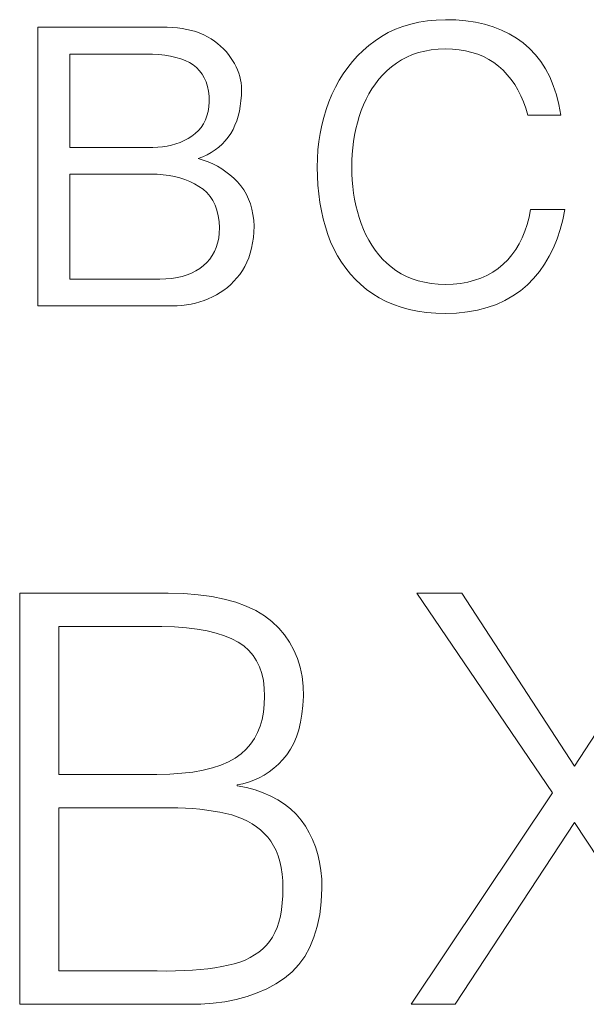
# Model space of a CAD drawing. Units: millimetres. Extents: x 2171 to 2818, y 920 to 1426.
# Drawn here: x 2355 to 2357, y 1202 to 1206 of the extents above; entities that cross this region are included whole.
import ezdxf

# ---------------------------------------------------------------- set-up
doc = ezdxf.new("R2010")
doc.units = ezdxf.units.MM
doc.layers.add('layer 1', color=7, linetype='Continuous')
doc.layers.add('text', color=7, linetype='Continuous', lineweight=25)

# ---------------------------------------------------------------- blocks, each defined once
blk = doc.blocks.new('A$C6BE205AB')
at = {"layer": 'layer 1', "lineweight": 9}
for points in [[(0.6, 70.1576), (0.6, 70.1576), (0.1042, 70.9093), (0.1042, 70.9093)], [(1.0939, 70.9093), (1.0939, 70.9093), (0.6, 70.1576), (0.6, 70.1576)], [(0.6905, 70.0357), (0.6905, 70.0357), (1.2749, 70.9093), (1.2749, 70.9093)], [(1.2749, 70.9093), (1.2749, 70.9093), (1.0939, 70.9093), (1.0939, 70.9093)], [(2.0939, 70.9049), (2.0939, 70.9049), (2.0449, 70.8986), (2.0449, 70.8986)], [(2.1453, 70.9085), (2.1453, 70.9085), (2.0939, 70.9049), (2.0939, 70.9049)], [(2.199, 70.9093), (2.199, 70.9093), (2.1453, 70.9085), (2.1453, 70.9085)], [(2.8935, 70.9093), (2.8935, 70.9093), (2.199, 70.9093), (2.199, 70.9093)], [(2.8935, 69.2093), (2.8935, 69.2093), (2.8935, 70.9093), (2.8935, 70.9093)], [(1.9118, 70.8625), (1.9118, 70.8625), (1.872, 70.8448), (1.872, 70.8448)], [(1.9538, 70.8773), (1.9538, 70.8773), (1.9118, 70.8625), (1.9118, 70.8625)], [(1.9982, 70.8894), (1.9982, 70.8894), (1.9538, 70.8773), (1.9538, 70.8773)], [(2.0449, 70.8986), (2.0449, 70.8986), (1.9982, 70.8894), (1.9982, 70.8894)], [(1.8346, 70.8243), (1.8346, 70.8243), (1.7996, 70.8011), (1.7996, 70.8011)], [(1.872, 70.8448), (1.872, 70.8448), (1.8346, 70.8243), (1.8346, 70.8243)], [(1.7996, 70.8011), (1.7996, 70.8011), (1.7679, 70.7749), (1.7679, 70.7749)], [(1.7398, 70.7449), (1.7398, 70.7449), (1.7153, 70.7112), (1.7153, 70.7112)], [(1.7679, 70.7749), (1.7679, 70.7749), (1.7398, 70.7449), (1.7398, 70.7449)], [(1.9837, 70.7346), (1.9837, 70.7346), (2.007, 70.7419), (2.007, 70.7419)], [(2.007, 70.7419), (2.007, 70.7419), (2.0317, 70.7479), (2.0317, 70.7479)], [(2.0317, 70.7479), (2.0317, 70.7479), (2.0582, 70.7533), (2.0582, 70.7533)], [(2.0582, 70.7533), (2.0582, 70.7533), (2.0863, 70.758), (2.0863, 70.758)], [(2.0863, 70.758), (2.0863, 70.758), (2.1158, 70.762), (2.1158, 70.762)], [(2.1158, 70.762), (2.1158, 70.762), (2.1469, 70.7653), (2.1469, 70.7653)], [(2.1469, 70.7653), (2.1469, 70.7653), (2.1794, 70.768), (2.1794, 70.768)], [(2.1794, 70.768), (2.1794, 70.768), (2.2135, 70.7699), (2.2135, 70.7699)], [(2.2135, 70.7699), (2.2135, 70.7699), (2.2491, 70.7711), (2.2491, 70.7711)], [(2.2491, 70.7711), (2.2491, 70.7711), (2.2863, 70.7717), (2.2863, 70.7717)], [(2.2863, 70.7717), (2.2863, 70.7717), (2.3249, 70.7715), (2.3249, 70.7715)], [(2.3249, 70.7715), (2.3249, 70.7715), (2.7322, 70.7715), (2.7322, 70.7715)], [(2.7322, 70.7715), (2.7322, 70.7715), (2.7322, 70.0967), (2.7322, 70.0967)], [(1.7153, 70.7112), (1.7153, 70.7112), (1.6944, 70.6737), (1.6944, 70.6737)], [(1.9048, 70.6934), (1.9048, 70.6934), (1.9224, 70.7055), (1.9224, 70.7055)], [(1.9224, 70.7055), (1.9224, 70.7055), (1.9414, 70.7165), (1.9414, 70.7165)], [(1.9414, 70.7165), (1.9414, 70.7165), (1.9618, 70.7262), (1.9618, 70.7262)], [(1.9618, 70.7262), (1.9618, 70.7262), (1.9837, 70.7346), (1.9837, 70.7346)], [(1.6944, 70.6737), (1.6944, 70.6737), (1.6771, 70.6323), (1.6771, 70.6323)], [(1.8606, 70.6495), (1.8606, 70.6495), (1.8739, 70.6654), (1.8739, 70.6654)], [(1.8739, 70.6654), (1.8739, 70.6654), (1.8886, 70.68), (1.8886, 70.68)], [(1.8886, 70.68), (1.8886, 70.68), (1.9048, 70.6934), (1.9048, 70.6934)], [(1.6771, 70.6323), (1.6771, 70.6323), (1.6635, 70.5872), (1.6635, 70.5872)], [(1.8386, 70.6129), (1.8386, 70.6129), (1.8489, 70.6321), (1.8489, 70.6321)], [(1.8489, 70.6321), (1.8489, 70.6321), (1.8606, 70.6495), (1.8606, 70.6495)], [(1.6635, 70.5872), (1.6635, 70.5872), (1.6534, 70.5383), (1.6534, 70.5383)], [(1.8222, 70.5693), (1.8222, 70.5693), (1.8297, 70.592), (1.8297, 70.592)], [(1.8297, 70.592), (1.8297, 70.592), (1.8386, 70.6129), (1.8386, 70.6129)], [(1.6534, 70.5383), (1.6534, 70.5383), (1.647, 70.4857), (1.647, 70.4857)], [(1.8114, 70.5185), (1.8114, 70.5185), (1.8161, 70.5448), (1.8161, 70.5448)], [(1.8161, 70.5448), (1.8161, 70.5448), (1.8222, 70.5693), (1.8222, 70.5693)], [(1.808, 70.4905), (1.808, 70.4905), (1.8114, 70.5185), (1.8114, 70.5185)], [(1.647, 70.4857), (1.647, 70.4857), (1.6441, 70.4292), (1.6441, 70.4292)], [(1.8055, 70.4292), (1.8055, 70.4292), (1.806, 70.4607), (1.806, 70.4607)], [(1.806, 70.4607), (1.806, 70.4607), (1.808, 70.4905), (1.808, 70.4905)], [(1.6441, 70.4292), (1.6441, 70.4292), (1.6452, 70.3921), (1.6452, 70.3921)], [(1.8064, 70.3992), (1.8064, 70.3992), (1.8055, 70.4292), (1.8055, 70.4292)], [(1.6452, 70.3921), (1.6452, 70.3921), (1.6485, 70.3564), (1.6485, 70.3564)], [(1.8088, 70.3708), (1.8088, 70.3708), (1.8064, 70.3992), (1.8064, 70.3992)], [(1.6485, 70.3564), (1.6485, 70.3564), (1.6538, 70.3223), (1.6538, 70.3223)], [(1.8127, 70.3441), (1.8127, 70.3441), (1.8088, 70.3708), (1.8088, 70.3708)], [(1.8182, 70.3191), (1.8182, 70.3191), (1.8127, 70.3441), (1.8127, 70.3441)], [(1.6538, 70.3223), (1.6538, 70.3223), (1.6613, 70.2896), (1.6613, 70.2896)], [(1.8252, 70.2957), (1.8252, 70.2957), (1.8182, 70.3191), (1.8182, 70.3191)], [(1.8337, 70.274), (1.8337, 70.274), (1.8252, 70.2957), (1.8252, 70.2957)], [(1.6613, 70.2896), (1.6613, 70.2896), (1.671, 70.2583), (1.671, 70.2583)], [(1.671, 70.2583), (1.671, 70.2583), (1.6827, 70.2285), (1.6827, 70.2285)], [(1.8438, 70.2539), (1.8438, 70.2539), (1.8337, 70.274), (1.8337, 70.274)], [(1.8553, 70.2354), (1.8553, 70.2354), (1.8438, 70.2539), (1.8438, 70.2539)], [(1.6827, 70.2285), (1.6827, 70.2285), (1.6966, 70.2001), (1.6966, 70.2001)], [(1.8684, 70.2186), (1.8684, 70.2186), (1.8553, 70.2354), (1.8553, 70.2354)], [(1.8826, 70.203), (1.8826, 70.203), (1.8684, 70.2186), (1.8684, 70.2186)], [(1.6966, 70.2001), (1.6966, 70.2001), (1.7126, 70.1732), (1.7126, 70.1732)], [(1.7126, 70.1732), (1.7126, 70.1732), (1.7307, 70.1478), (1.7307, 70.1478)], [(1.8981, 70.1886), (1.8981, 70.1886), (1.8826, 70.203), (1.8826, 70.203)], [(1.9148, 70.1753), (1.9148, 70.1753), (1.8981, 70.1886), (1.8981, 70.1886)], [(1.9327, 70.1632), (1.9327, 70.1632), (1.9148, 70.1753), (1.9148, 70.1753)], [(1.7307, 70.1478), (1.7307, 70.1478), (1.7513, 70.1238), (1.7513, 70.1238)], [(1.952, 70.1523), (1.952, 70.1523), (1.9327, 70.1632), (1.9327, 70.1632)], [(1.9725, 70.1425), (1.9725, 70.1425), (1.952, 70.1523), (1.952, 70.1523)], [(1.9943, 70.1339), (1.9943, 70.1339), (1.9725, 70.1425), (1.9725, 70.1425)], [(2.0173, 70.1265), (2.0173, 70.1265), (1.9943, 70.1339), (1.9943, 70.1339)], [(1.7513, 70.1238), (1.7513, 70.1238), (1.7741, 70.1019), (1.7741, 70.1019)], [(1.7741, 70.1019), (1.7741, 70.1019), (1.7991, 70.082), (1.7991, 70.082)], [(2.0416, 70.1203), (2.0416, 70.1203), (2.0173, 70.1265), (2.0173, 70.1265)], [(2.0669, 70.1149), (2.0669, 70.1149), (2.0416, 70.1203), (2.0416, 70.1203)], [(2.0933, 70.1103), (2.0933, 70.1103), (2.0669, 70.1149), (2.0669, 70.1149)], [(2.1206, 70.1063), (2.1206, 70.1063), (2.0933, 70.1103), (2.0933, 70.1103)], [(2.1489, 70.103), (2.1489, 70.103), (2.1206, 70.1063), (2.1206, 70.1063)], [(2.1782, 70.1003), (2.1782, 70.1003), (2.1489, 70.103), (2.1489, 70.103)], [(2.2085, 70.0984), (2.2085, 70.0984), (2.1782, 70.1003), (2.1782, 70.1003)], [(2.2398, 70.0971), (2.2398, 70.0971), (2.2085, 70.0984), (2.2085, 70.0984)], [(2.272, 70.0966), (2.272, 70.0966), (2.2398, 70.0971), (2.2398, 70.0971)], [(2.3052, 70.0967), (2.3052, 70.0967), (2.272, 70.0966), (2.272, 70.0966)], [(2.7322, 70.0967), (2.7322, 70.0967), (2.3052, 70.0967), (2.3052, 70.0967)], [(1.7991, 70.082), (1.7991, 70.082), (1.8263, 70.0642), (1.8263, 70.0642)], [(1.8263, 70.0642), (1.8263, 70.0642), (1.8555, 70.0485), (1.8555, 70.0485)], [(1.8555, 70.0485), (1.8555, 70.0485), (1.887, 70.0348), (1.887, 70.0348)], [(1.2513, 69.2093), (1.2513, 69.2093), (0.6905, 70.0357), (0.6905, 70.0357)], [(1.887, 70.0348), (1.887, 70.0348), (1.9206, 70.0232), (1.9206, 70.0232)], [(1.9206, 70.0232), (1.9206, 70.0232), (1.9564, 70.0136), (1.9564, 70.0136)], [(1.9564, 70.0136), (1.9564, 70.0136), (1.9943, 70.0061), (1.9943, 70.0061)], [(1.9943, 70.0061), (1.9943, 70.0061), (1.9943, 70.0022), (1.9943, 70.0022)], [(1.9037, 69.9734), (1.9037, 69.9734), (1.8827, 69.9618), (1.8827, 69.9618)], [(1.9253, 69.9832), (1.9253, 69.9832), (1.9037, 69.9734), (1.9037, 69.9734)], [(1.9477, 69.9913), (1.9477, 69.9913), (1.9253, 69.9832), (1.9253, 69.9832)], [(1.9707, 69.9976), (1.9707, 69.9976), (1.9477, 69.9913), (1.9477, 69.9913)], [(1.9943, 70.0022), (1.9943, 70.0022), (1.9707, 69.9976), (1.9707, 69.9976)], [(0.1337, 69.2093), (0.1337, 69.2093), (0.6, 69.9255), (0.6, 69.9255)], [(0.6, 69.9255), (0.6, 69.9255), (1.0663, 69.2093), (1.0663, 69.2093)], [(1.8427, 69.9333), (1.8427, 69.9333), (1.8238, 69.9165), (1.8238, 69.9165)], [(1.8624, 69.9484), (1.8624, 69.9484), (1.8427, 69.9333), (1.8427, 69.9333)], [(1.8827, 69.9618), (1.8827, 69.9618), (1.8624, 69.9484), (1.8624, 69.9484)], [(2.0616, 69.921), (2.0616, 69.921), (2.0966, 69.9325), (2.0966, 69.9325)], [(2.0966, 69.9325), (2.0966, 69.9325), (2.1353, 69.9419), (2.1353, 69.9419)], [(2.1353, 69.9419), (2.1353, 69.9419), (2.1777, 69.9492), (2.1777, 69.9492)], [(2.1777, 69.9492), (2.1777, 69.9492), (2.2237, 69.9545), (2.2237, 69.9545)], [(2.2237, 69.9545), (2.2237, 69.9545), (2.2735, 69.9578), (2.2735, 69.9578)], [(2.2735, 69.9578), (2.2735, 69.9578), (2.3269, 69.9589), (2.3269, 69.9589)], [(2.3269, 69.9589), (2.3269, 69.9589), (2.7322, 69.9589), (2.7322, 69.9589)], [(2.7322, 69.9589), (2.7322, 69.9589), (2.7322, 69.347), (2.7322, 69.347)], [(1.8055, 69.8979), (1.8055, 69.8979), (1.7886, 69.8777), (1.7886, 69.8777)], [(1.8238, 69.9165), (1.8238, 69.9165), (1.8055, 69.8979), (1.8055, 69.8979)], [(1.9786, 69.8743), (1.9786, 69.8743), (2.0026, 69.892), (2.0026, 69.892)], [(2.0026, 69.892), (2.0026, 69.892), (2.0302, 69.9075), (2.0302, 69.9075)], [(2.0302, 69.9075), (2.0302, 69.9075), (2.0616, 69.921), (2.0616, 69.921)], [(1.7736, 69.8552), (1.7736, 69.8552), (1.7604, 69.8305), (1.7604, 69.8305)], [(1.7886, 69.8777), (1.7886, 69.8777), (1.7736, 69.8552), (1.7736, 69.8552)], [(1.9392, 69.8338), (1.9392, 69.8338), (1.9576, 69.855), (1.9576, 69.855)], [(1.9576, 69.855), (1.9576, 69.855), (1.9786, 69.8743), (1.9786, 69.8743)], [(1.7492, 69.8037), (1.7492, 69.8037), (1.7398, 69.7746), (1.7398, 69.7746)], [(1.7604, 69.8305), (1.7604, 69.8305), (1.7492, 69.8037), (1.7492, 69.8037)], [(1.91, 69.7862), (1.91, 69.7862), (1.9233, 69.8109), (1.9233, 69.8109)], [(1.9233, 69.8109), (1.9233, 69.8109), (1.9392, 69.8338), (1.9392, 69.8338)], [(1.7398, 69.7746), (1.7398, 69.7746), (1.7322, 69.7433), (1.7322, 69.7433)], [(1.8993, 69.7598), (1.8993, 69.7598), (1.91, 69.7862), (1.91, 69.7862)], [(1.7322, 69.7433), (1.7322, 69.7433), (1.7266, 69.7098), (1.7266, 69.7098)], [(1.8856, 69.7016), (1.8856, 69.7016), (1.8912, 69.7316), (1.8912, 69.7316)], [(1.8912, 69.7316), (1.8912, 69.7316), (1.8993, 69.7598), (1.8993, 69.7598)], [(1.7266, 69.7098), (1.7266, 69.7098), (1.7228, 69.6741), (1.7228, 69.6741)], [(1.8826, 69.6698), (1.8826, 69.6698), (1.8856, 69.7016), (1.8856, 69.7016)], [(1.7228, 69.6741), (1.7228, 69.6741), (1.7209, 69.6362), (1.7209, 69.6362)], [(1.8822, 69.6362), (1.8822, 69.6362), (1.8826, 69.6698), (1.8826, 69.6698)], [(1.7209, 69.6362), (1.7209, 69.6362), (1.722, 69.5942), (1.722, 69.5942)], [(1.8829, 69.6024), (1.8829, 69.6024), (1.8822, 69.6362), (1.8822, 69.6362)], [(1.8864, 69.5709), (1.8864, 69.5709), (1.8829, 69.6024), (1.8829, 69.6024)], [(1.722, 69.5942), (1.722, 69.5942), (1.7265, 69.5541), (1.7265, 69.5541)], [(1.8927, 69.5415), (1.8927, 69.5415), (1.8864, 69.5709), (1.8864, 69.5709)], [(1.7265, 69.5541), (1.7265, 69.5541), (1.7343, 69.5159), (1.7343, 69.5159)], [(1.9019, 69.5144), (1.9019, 69.5144), (1.8927, 69.5415), (1.8927, 69.5415)], [(1.7343, 69.5159), (1.7343, 69.5159), (1.7454, 69.4797), (1.7454, 69.4797)], [(1.7454, 69.4797), (1.7454, 69.4797), (1.7598, 69.4454), (1.7598, 69.4454)], [(1.914, 69.4895), (1.914, 69.4895), (1.9019, 69.5144), (1.9019, 69.5144)], [(1.9288, 69.4668), (1.9288, 69.4668), (1.914, 69.4895), (1.914, 69.4895)], [(1.7598, 69.4454), (1.7598, 69.4454), (1.7776, 69.413), (1.7776, 69.413)], [(1.9465, 69.4463), (1.9465, 69.4463), (1.9288, 69.4668), (1.9288, 69.4668)], [(1.967, 69.428), (1.967, 69.428), (1.9465, 69.4463), (1.9465, 69.4463)], [(1.7776, 69.413), (1.7776, 69.413), (1.7986, 69.3825), (1.7986, 69.3825)], [(1.9904, 69.4119), (1.9904, 69.4119), (1.967, 69.428), (1.967, 69.428)], [(2.0168, 69.3979), (2.0168, 69.3979), (1.9904, 69.4119), (1.9904, 69.4119)], [(2.0469, 69.3856), (2.0469, 69.3856), (2.0168, 69.3979), (2.0168, 69.3979)], [(1.7986, 69.3825), (1.7986, 69.3825), (1.823, 69.3539), (1.823, 69.3539)], [(2.0808, 69.3749), (2.0808, 69.3749), (2.0469, 69.3856), (2.0469, 69.3856)], [(2.1183, 69.366), (2.1183, 69.366), (2.0808, 69.3749), (2.0808, 69.3749)], [(2.1597, 69.3588), (2.1597, 69.3588), (2.1183, 69.366), (2.1183, 69.366)], [(2.2047, 69.3533), (2.2047, 69.3533), (2.1597, 69.3588), (2.1597, 69.3588)], [(1.823, 69.3539), (1.823, 69.3539), (1.8507, 69.3273), (1.8507, 69.3273)], [(1.8507, 69.3273), (1.8507, 69.3273), (1.8819, 69.3032), (1.8819, 69.3032)], [(2.2535, 69.3495), (2.2535, 69.3495), (2.2047, 69.3533), (2.2047, 69.3533)], [(2.306, 69.3474), (2.306, 69.3474), (2.2535, 69.3495), (2.2535, 69.3495)], [(2.3623, 69.347), (2.3623, 69.347), (2.306, 69.3474), (2.306, 69.3474)], [(2.7322, 69.347), (2.7322, 69.347), (2.3623, 69.347), (2.3623, 69.347)], [(1.8819, 69.3032), (1.8819, 69.3032), (1.9173, 69.2818), (1.9173, 69.2818)], [(1.9173, 69.2818), (1.9173, 69.2818), (1.9567, 69.2632), (1.9567, 69.2632)], [(1.9567, 69.2632), (1.9567, 69.2632), (2.0002, 69.2473), (2.0002, 69.2473)], [(2.0002, 69.2473), (2.0002, 69.2473), (2.0479, 69.2342), (2.0479, 69.2342)], [(2.0479, 69.2342), (2.0479, 69.2342), (2.0997, 69.2238), (2.0997, 69.2238)], [(1.0663, 69.2093), (1.0663, 69.2093), (1.2513, 69.2093), (1.2513, 69.2093)], [(2.0997, 69.2238), (2.0997, 69.2238), (2.1556, 69.2162), (2.1556, 69.2162)], [(2.1556, 69.2162), (2.1556, 69.2162), (2.2155, 69.2114), (2.2155, 69.2114)], [(2.2155, 69.2114), (2.2155, 69.2114), (2.2797, 69.2093), (2.2797, 69.2093)], [(2.2797, 69.2093), (2.2797, 69.2093), (2.8935, 69.2093), (2.8935, 69.2093)], [(1.134, 68.054), (1.134, 68.054), (1.0873, 68.052), (1.0873, 68.052)], [(1.174, 68.0526), (1.174, 68.0526), (1.134, 68.054), (1.134, 68.054)], [(1.2123, 68.0493), (1.2123, 68.0493), (1.174, 68.0526), (1.174, 68.0526)], [(0.923, 68.016), (0.923, 68.016), (0.8876, 68), (0.8876, 68)], [(0.9606, 68.0291), (0.9606, 68.0291), (0.923, 68.016), (0.923, 68.016)], [(1.0005, 68.0395), (1.0005, 68.0395), (0.9606, 68.0291), (0.9606, 68.0291)], [(1.0428, 68.0471), (1.0428, 68.0471), (1.0005, 68.0395), (1.0005, 68.0395)], [(1.0873, 68.052), (1.0873, 68.052), (1.0428, 68.0471), (1.0428, 68.0471)], [(1.2489, 68.0441), (1.2489, 68.0441), (1.2123, 68.0493), (1.2123, 68.0493)], [(1.2839, 68.037), (1.2839, 68.037), (1.2489, 68.0441), (1.2489, 68.0441)], [(1.3172, 68.0279), (1.3172, 68.0279), (1.2839, 68.037), (1.2839, 68.037)], [(1.3489, 68.0169), (1.3489, 68.0169), (1.3172, 68.0279), (1.3172, 68.0279)], [(1.3789, 68.0041), (1.3789, 68.0041), (1.3489, 68.0169), (1.3489, 68.0169)], [(2.1853, 68.0152), (2.1853, 68.0152), (2.167, 68.0111), (2.167, 68.0111)], [(2.2039, 68.0184), (2.2039, 68.0184), (2.1853, 68.0152), (2.1853, 68.0152)], [(2.2229, 68.0207), (2.2229, 68.0207), (2.2039, 68.0184), (2.2039, 68.0184)], [(2.2422, 68.0221), (2.2422, 68.0221), (2.2229, 68.0207), (2.2229, 68.0207)], [(2.2618, 68.0225), (2.2618, 68.0225), (2.2422, 68.0221), (2.2422, 68.0221)], [(2.8192, 68.0225), (2.8192, 68.0225), (2.2618, 68.0225), (2.2618, 68.0225)], [(2.8192, 66.8707), (2.8192, 66.8707), (2.8192, 68.0225), (2.8192, 68.0225)], [(0.8545, 67.9813), (0.8545, 67.9813), (0.8237, 67.9598), (0.8237, 67.9598)], [(0.8876, 68), (0.8876, 68), (0.8545, 67.9813), (0.8545, 67.9813)], [(1.4073, 67.9893), (1.4073, 67.9893), (1.3789, 68.0041), (1.3789, 68.0041)], [(1.434, 67.9725), (1.434, 67.9725), (1.4073, 67.9893), (1.4073, 67.9893)], [(1.4595, 67.9542), (1.4595, 67.9542), (1.434, 67.9725), (1.434, 67.9725)], [(2.0804, 67.9769), (2.0804, 67.9769), (2.0645, 67.9674), (2.0645, 67.9674)], [(2.097, 67.9855), (2.097, 67.9855), (2.0804, 67.9769), (2.0804, 67.9769)], [(2.114, 67.9933), (2.114, 67.9933), (2.097, 67.9855), (2.097, 67.9855)], [(2.1313, 68.0001), (2.1313, 68.0001), (2.114, 67.9933), (2.114, 67.9933)], [(2.149, 68.006), (2.149, 68.006), (2.1313, 68.0001), (2.1313, 68.0001)], [(2.167, 68.0111), (2.167, 68.0111), (2.149, 68.006), (2.149, 68.006)], [(0.7951, 67.9355), (0.7951, 67.9355), (0.7692, 67.9087), (0.7692, 67.9087)], [(0.8237, 67.9598), (0.8237, 67.9598), (0.7951, 67.9355), (0.7951, 67.9355)], [(1.0709, 67.9291), (1.0709, 67.9291), (1.1018, 67.9324), (1.1018, 67.9324)], [(1.1018, 67.9324), (1.1018, 67.9324), (1.134, 67.9337), (1.134, 67.9337)], [(1.134, 67.9337), (1.134, 67.9337), (1.164, 67.9324), (1.164, 67.9324)], [(1.164, 67.9324), (1.164, 67.9324), (1.1928, 67.9294), (1.1928, 67.9294)], [(1.4834, 67.9345), (1.4834, 67.9345), (1.4595, 67.9542), (1.4595, 67.9542)], [(1.5057, 67.9134), (1.5057, 67.9134), (1.4834, 67.9345), (1.4834, 67.9345)], [(2.021, 67.9337), (2.021, 67.9337), (2.0079, 67.9206), (2.0079, 67.9206)], [(2.0348, 67.9458), (2.0348, 67.9458), (2.021, 67.9337), (2.021, 67.9337)], [(2.0493, 67.9571), (2.0493, 67.9571), (2.0348, 67.9458), (2.0348, 67.9458)], [(2.0645, 67.9674), (2.0645, 67.9674), (2.0493, 67.9571), (2.0493, 67.9571)], [(0.7692, 67.9087), (0.7692, 67.9087), (0.7454, 67.88), (0.7454, 67.88)], [(0.9382, 67.8828), (0.9382, 67.8828), (0.9619, 67.8961), (0.9619, 67.8961)], [(0.9619, 67.8961), (0.9619, 67.8961), (0.987, 67.9074), (0.987, 67.9074)], [(0.987, 67.9074), (0.987, 67.9074), (1.0136, 67.9166), (1.0136, 67.9166)], [(1.0136, 67.9166), (1.0136, 67.9166), (1.0415, 67.9239), (1.0415, 67.9239)], [(1.0415, 67.9239), (1.0415, 67.9239), (1.0709, 67.9291), (1.0709, 67.9291)], [(1.1928, 67.9294), (1.1928, 67.9294), (1.2202, 67.9247), (1.2202, 67.9247)], [(1.2202, 67.9247), (1.2202, 67.9247), (1.2464, 67.9184), (1.2464, 67.9184)], [(1.2464, 67.9184), (1.2464, 67.9184), (1.2713, 67.9103), (1.2713, 67.9103)], [(1.2713, 67.9103), (1.2713, 67.9103), (1.2949, 67.9006), (1.2949, 67.9006)], [(1.2949, 67.9006), (1.2949, 67.9006), (1.3172, 67.8892), (1.3172, 67.8892)], [(1.5266, 67.8909), (1.5266, 67.8909), (1.5057, 67.9134), (1.5057, 67.9134)], [(1.5459, 67.867), (1.5459, 67.867), (1.5266, 67.8909), (1.5266, 67.8909)], [(1.9839, 67.8919), (1.9839, 67.8919), (1.9729, 67.8762), (1.9729, 67.8762)], [(1.9955, 67.9067), (1.9955, 67.9067), (1.9839, 67.8919), (1.9839, 67.8919)], [(2.0079, 67.9206), (2.0079, 67.9206), (1.9955, 67.9067), (1.9955, 67.9067)], [(2.1831, 67.8865), (2.1831, 67.8865), (2.2019, 67.894), (2.2019, 67.894)], [(2.2019, 67.894), (2.2019, 67.894), (2.2218, 67.9002), (2.2218, 67.9002)], [(2.2218, 67.9002), (2.2218, 67.9002), (2.243, 67.905), (2.243, 67.905)], [(2.243, 67.905), (2.243, 67.905), (2.2653, 67.9085), (2.2653, 67.9085)], [(2.2653, 67.9085), (2.2653, 67.9085), (2.2889, 67.9106), (2.2889, 67.9106)], [(2.2889, 67.9106), (2.2889, 67.9106), (2.3137, 67.9114), (2.3137, 67.9114)], [(2.3137, 67.9114), (2.3137, 67.9114), (2.6859, 67.9114), (2.6859, 67.9114)], [(2.6859, 67.9114), (2.6859, 67.9114), (2.6859, 67.4781), (2.6859, 67.4781)], [(0.7238, 67.8493), (0.7238, 67.8493), (0.7043, 67.8167), (0.7043, 67.8167)], [(0.7454, 67.88), (0.7454, 67.88), (0.7238, 67.8493), (0.7238, 67.8493)], [(0.876, 67.8316), (0.876, 67.8316), (0.8951, 67.8503), (0.8951, 67.8503)], [(0.8951, 67.8503), (0.8951, 67.8503), (0.916, 67.8676), (0.916, 67.8676)], [(0.916, 67.8676), (0.916, 67.8676), (0.9382, 67.8828), (0.9382, 67.8828)], [(1.3172, 67.8892), (1.3172, 67.8892), (1.3383, 67.8762), (1.3383, 67.8762)], [(1.3383, 67.8762), (1.3383, 67.8762), (1.3581, 67.8614), (1.3581, 67.8614)], [(1.3581, 67.8614), (1.3581, 67.8614), (1.3764, 67.8456), (1.3764, 67.8456)], [(1.5638, 67.8418), (1.5638, 67.8418), (1.5459, 67.867), (1.5459, 67.867)], [(1.9631, 67.8594), (1.9631, 67.8594), (1.9545, 67.8418), (1.9545, 67.8418)], [(1.9729, 67.8762), (1.9729, 67.8762), (1.9631, 67.8594), (1.9631, 67.8594)], [(2.1203, 67.8431), (2.1203, 67.8431), (2.134, 67.8559), (2.134, 67.8559)], [(2.134, 67.8559), (2.134, 67.8559), (2.1492, 67.8674), (2.1492, 67.8674)], [(2.1492, 67.8674), (2.1492, 67.8674), (2.1656, 67.8776), (2.1656, 67.8776)], [(2.1656, 67.8776), (2.1656, 67.8776), (2.1831, 67.8865), (2.1831, 67.8865)], [(0.7043, 67.8167), (0.7043, 67.8167), (0.6871, 67.7821), (0.6871, 67.7821)], [(0.8426, 67.7893), (0.8426, 67.7893), (0.8585, 67.8112), (0.8585, 67.8112)], [(0.8585, 67.8112), (0.8585, 67.8112), (0.876, 67.8316), (0.876, 67.8316)], [(1.3764, 67.8456), (1.3764, 67.8456), (1.3935, 67.8287), (1.3935, 67.8287)], [(1.3935, 67.8287), (1.3935, 67.8287), (1.4095, 67.8108), (1.4095, 67.8108)], [(1.4095, 67.8108), (1.4095, 67.8108), (1.4244, 67.7918), (1.4244, 67.7918)], [(1.5801, 67.8152), (1.5801, 67.8152), (1.5638, 67.8418), (1.5638, 67.8418)], [(1.5949, 67.7871), (1.5949, 67.7871), (1.5801, 67.8152), (1.5801, 67.8152)], [(1.9469, 67.8232), (1.9469, 67.8232), (1.9404, 67.8037), (1.9404, 67.8037)], [(1.9545, 67.8418), (1.9545, 67.8418), (1.9469, 67.8232), (1.9469, 67.8232)], [(2.0885, 67.7981), (2.0885, 67.7981), (2.0975, 67.8143), (2.0975, 67.8143)], [(2.0975, 67.8143), (2.0975, 67.8143), (2.1081, 67.8293), (2.1081, 67.8293)], [(2.1081, 67.8293), (2.1081, 67.8293), (2.1203, 67.8431), (2.1203, 67.8431)], [(0.6871, 67.7821), (0.6871, 67.7821), (0.6719, 67.7456), (0.6719, 67.7456)], [(0.8284, 67.7658), (0.8284, 67.7658), (0.8426, 67.7893), (0.8426, 67.7893)], [(1.4244, 67.7918), (1.4244, 67.7918), (1.4382, 67.7719), (1.4382, 67.7719)], [(1.4382, 67.7719), (1.4382, 67.7719), (1.4509, 67.7509), (1.4509, 67.7509)], [(1.6081, 67.7577), (1.6081, 67.7577), (1.5949, 67.7871), (1.5949, 67.7871)], [(1.9351, 67.7833), (1.9351, 67.7833), (1.9308, 67.7621), (1.9308, 67.7621)], [(1.9404, 67.8037), (1.9404, 67.8037), (1.9351, 67.7833), (1.9351, 67.7833)], [(2.0752, 67.7624), (2.0752, 67.7624), (2.0811, 67.7808), (2.0811, 67.7808)], [(2.0811, 67.7808), (2.0811, 67.7808), (2.0885, 67.7981), (2.0885, 67.7981)], [(0.6719, 67.7456), (0.6719, 67.7456), (0.659, 67.7071), (0.659, 67.7071)], [(0.805, 67.714), (0.805, 67.714), (0.8159, 67.7407), (0.8159, 67.7407)], [(0.8159, 67.7407), (0.8159, 67.7407), (0.8284, 67.7658), (0.8284, 67.7658)], [(1.4509, 67.7509), (1.4509, 67.7509), (1.4624, 67.7289), (1.4624, 67.7289)], [(1.4624, 67.7289), (1.4624, 67.7289), (1.4729, 67.7059), (1.4729, 67.7059)], [(1.6198, 67.7269), (1.6198, 67.7269), (1.6081, 67.7577), (1.6081, 67.7577)], [(1.6301, 67.6951), (1.6301, 67.6951), (1.6198, 67.7269), (1.6198, 67.7269)], [(1.9277, 67.7399), (1.9277, 67.7399), (1.9257, 67.7169), (1.9257, 67.7169)], [(1.9308, 67.7621), (1.9308, 67.7621), (1.9277, 67.7399), (1.9277, 67.7399)], [(2.0684, 67.7222), (2.0684, 67.7222), (2.071, 67.7429), (2.071, 67.7429)], [(2.071, 67.7429), (2.071, 67.7429), (2.0752, 67.7624), (2.0752, 67.7624)], [(0.659, 67.7071), (0.659, 67.7071), (0.6482, 67.6667), (0.6482, 67.6667)], [(0.7957, 67.6857), (0.7957, 67.6857), (0.805, 67.714), (0.805, 67.714)], [(1.4729, 67.7059), (1.4729, 67.7059), (1.4822, 67.6818), (1.4822, 67.6818)], [(1.6391, 67.6625), (1.6391, 67.6625), (1.6301, 67.6951), (1.6301, 67.6951)], [(1.9257, 67.7169), (1.9257, 67.7169), (1.9248, 67.6929), (1.9248, 67.6929)], [(1.9248, 67.6929), (1.9248, 67.6929), (1.9262, 67.6684), (1.9262, 67.6684)], [(2.0674, 67.7003), (2.0674, 67.7003), (2.0684, 67.7222), (2.0684, 67.7222)], [(2.0691, 67.6741), (2.0691, 67.6741), (2.0674, 67.7003), (2.0674, 67.7003)], [(0.6482, 67.6667), (0.6482, 67.6667), (0.6396, 67.6244), (0.6396, 67.6244)], [(0.7822, 67.6244), (0.7822, 67.6244), (0.7881, 67.6559), (0.7881, 67.6559)], [(0.7881, 67.6559), (0.7881, 67.6559), (0.7957, 67.6857), (0.7957, 67.6857)], [(1.4822, 67.6818), (1.4822, 67.6818), (1.4905, 67.6573), (1.4905, 67.6573)], [(1.4905, 67.6573), (1.4905, 67.6573), (1.4978, 67.6324), (1.4978, 67.6324)], [(1.6466, 67.629), (1.6466, 67.629), (1.6391, 67.6625), (1.6391, 67.6625)], [(1.9262, 67.6684), (1.9262, 67.6684), (1.9292, 67.6449), (1.9292, 67.6449)], [(2.0727, 67.6497), (2.0727, 67.6497), (2.0691, 67.6741), (2.0691, 67.6741)], [(2.0783, 67.627), (2.0783, 67.627), (2.0727, 67.6497), (2.0727, 67.6497)], [(0.6396, 67.6244), (0.6396, 67.6244), (0.7822, 67.6244), (0.7822, 67.6244)], [(1.4978, 67.6324), (1.4978, 67.6324), (1.5041, 67.6072), (1.5041, 67.6072)], [(1.5041, 67.6072), (1.5041, 67.6072), (1.5094, 67.5816), (1.5094, 67.5816)], [(1.6528, 67.5947), (1.6528, 67.5947), (1.6466, 67.629), (1.6466, 67.629)], [(1.9292, 67.6449), (1.9292, 67.6449), (1.9337, 67.6224), (1.9337, 67.6224)], [(1.9337, 67.6224), (1.9337, 67.6224), (1.9398, 67.601), (1.9398, 67.601)], [(2.0859, 67.6061), (2.0859, 67.6061), (2.0783, 67.627), (2.0783, 67.627)], [(2.0953, 67.587), (2.0953, 67.587), (2.0859, 67.6061), (2.0859, 67.6061)], [(1.5094, 67.5816), (1.5094, 67.5816), (1.5137, 67.5557), (1.5137, 67.5557)], [(1.6576, 67.5594), (1.6576, 67.5594), (1.6528, 67.5947), (1.6528, 67.5947)], [(1.9398, 67.601), (1.9398, 67.601), (1.9474, 67.5806), (1.9474, 67.5806)], [(1.9474, 67.5806), (1.9474, 67.5806), (1.9566, 67.5613), (1.9566, 67.5613)], [(2.1067, 67.5696), (2.1067, 67.5696), (2.0953, 67.587), (2.0953, 67.587)], [(2.1201, 67.554), (2.1201, 67.554), (2.1067, 67.5696), (2.1067, 67.5696)], [(1.5137, 67.5557), (1.5137, 67.5557), (1.5171, 67.5294), (1.5171, 67.5294)], [(1.5171, 67.5294), (1.5171, 67.5294), (1.5194, 67.5028), (1.5194, 67.5028)], [(1.661, 67.5233), (1.661, 67.5233), (1.6576, 67.5594), (1.6576, 67.5594)], [(1.663, 67.4863), (1.663, 67.4863), (1.661, 67.5233), (1.661, 67.5233)], [(1.9566, 67.5613), (1.9566, 67.5613), (1.9673, 67.543), (1.9673, 67.543)], [(1.9673, 67.543), (1.9673, 67.543), (1.9795, 67.5258), (1.9795, 67.5258)], [(1.9795, 67.5258), (1.9795, 67.5258), (1.9933, 67.5096), (1.9933, 67.5096)], [(2.1353, 67.5402), (2.1353, 67.5402), (2.1201, 67.554), (2.1201, 67.554)], [(2.1526, 67.5281), (2.1526, 67.5281), (2.1353, 67.5402), (2.1353, 67.5402)], [(2.1709, 67.5173), (2.1709, 67.5173), (2.1526, 67.5281), (2.1526, 67.5281)], [(1.5194, 67.5028), (1.5194, 67.5028), (1.5207, 67.4758), (1.5207, 67.4758)], [(1.6637, 67.4485), (1.6637, 67.4485), (1.663, 67.4863), (1.663, 67.4863)], [(1.9933, 67.5096), (1.9933, 67.5096), (2.0085, 67.4944), (2.0085, 67.4944)], [(2.0085, 67.4944), (2.0085, 67.4944), (2.0244, 67.4804), (2.0244, 67.4804)], [(2.1901, 67.5078), (2.1901, 67.5078), (2.1709, 67.5173), (2.1709, 67.5173)], [(2.2103, 67.4996), (2.2103, 67.4996), (2.1901, 67.5078), (2.1901, 67.5078)], [(2.2314, 67.4927), (2.2314, 67.4927), (2.2103, 67.4996), (2.2103, 67.4996)], [(2.2534, 67.4872), (2.2534, 67.4872), (2.2314, 67.4927), (2.2314, 67.4927)], [(2.2763, 67.4829), (2.2763, 67.4829), (2.2534, 67.4872), (2.2534, 67.4872)], [(2.3002, 67.48), (2.3002, 67.48), (2.2763, 67.4829), (2.2763, 67.4829)], [(1.5207, 67.4758), (1.5207, 67.4758), (1.5211, 67.4485), (1.5211, 67.4485)], [(1.5211, 67.4485), (1.5211, 67.4485), (1.5207, 67.4215), (1.5207, 67.4215)], [(1.6628, 67.4127), (1.6628, 67.4127), (1.6637, 67.4485), (1.6637, 67.4485)], [(2.0244, 67.4804), (2.0244, 67.4804), (2.041, 67.4675), (2.041, 67.4675)], [(2.041, 67.4675), (2.041, 67.4675), (2.0584, 67.4556), (2.0584, 67.4556)], [(2.0584, 67.4556), (2.0584, 67.4556), (2.0765, 67.4449), (2.0765, 67.4449)], [(2.0765, 67.4449), (2.0765, 67.4449), (2.0954, 67.4354), (2.0954, 67.4354)], [(2.325, 67.4784), (2.325, 67.4784), (2.3002, 67.48), (2.3002, 67.48)], [(2.3507, 67.4781), (2.3507, 67.4781), (2.325, 67.4784), (2.325, 67.4784)], [(2.6859, 67.4781), (2.6859, 67.4781), (2.3507, 67.4781), (2.3507, 67.4781)], [(1.5207, 67.4215), (1.5207, 67.4215), (1.5194, 67.3947), (1.5194, 67.3947)], [(1.6605, 67.3776), (1.6605, 67.3776), (1.6628, 67.4127), (1.6628, 67.4127)], [(2.0954, 67.4354), (2.0954, 67.4354), (2.1149, 67.4269), (2.1149, 67.4269)], [(2.1149, 67.4269), (2.1149, 67.4269), (2.1352, 67.4195), (2.1352, 67.4195)], [(2.1369, 67.4057), (2.1369, 67.4057), (2.1186, 67.3972), (2.1186, 67.3972)], [(2.1352, 67.4195), (2.1352, 67.4195), (2.1563, 67.4133), (2.1563, 67.4133)], [(2.1563, 67.4133), (2.1563, 67.4133), (2.1369, 67.4057), (2.1369, 67.4057)], [(1.517, 67.3683), (1.517, 67.3683), (1.5137, 67.3421), (1.5137, 67.3421)], [(1.5194, 67.3947), (1.5194, 67.3947), (1.517, 67.3683), (1.517, 67.3683)], [(1.6567, 67.3431), (1.6567, 67.3431), (1.6605, 67.3776), (1.6605, 67.3776)], [(2.0702, 67.3656), (2.0702, 67.3656), (2.0563, 67.3531), (2.0563, 67.3531)], [(2.0853, 67.3771), (2.0853, 67.3771), (2.0702, 67.3656), (2.0702, 67.3656)], [(2.1014, 67.3877), (2.1014, 67.3877), (2.0853, 67.3771), (2.0853, 67.3771)], [(2.1186, 67.3972), (2.1186, 67.3972), (2.1014, 67.3877), (2.1014, 67.3877)], [(2.2654, 67.358), (2.2654, 67.358), (2.2839, 67.362), (2.2839, 67.362)], [(2.2839, 67.362), (2.2839, 67.362), (2.3031, 67.3648), (2.3031, 67.3648)], [(2.3031, 67.3648), (2.3031, 67.3648), (2.3229, 67.3665), (2.3229, 67.3665)], [(2.3229, 67.3665), (2.3229, 67.3665), (2.3433, 67.367), (2.3433, 67.367)], [(2.3433, 67.367), (2.3433, 67.367), (2.6859, 67.367), (2.6859, 67.367)], [(2.6859, 67.367), (2.6859, 67.367), (2.6859, 66.9818), (2.6859, 66.9818)], [(1.5137, 67.3421), (1.5137, 67.3421), (1.5094, 67.3162), (1.5094, 67.3162)], [(1.6514, 67.3091), (1.6514, 67.3091), (1.6567, 67.3431), (1.6567, 67.3431)], [(2.0317, 67.3251), (2.0317, 67.3251), (2.0211, 67.3096), (2.0211, 67.3096)], [(2.0435, 67.3396), (2.0435, 67.3396), (2.0317, 67.3251), (2.0317, 67.3251)], [(2.0563, 67.3531), (2.0563, 67.3531), (2.0435, 67.3396), (2.0435, 67.3396)], [(2.1677, 67.3098), (2.1677, 67.3098), (2.1822, 67.3207), (2.1822, 67.3207)], [(2.1822, 67.3207), (2.1822, 67.3207), (2.1976, 67.3305), (2.1976, 67.3305)], [(2.1976, 67.3305), (2.1976, 67.3305), (2.2136, 67.3391), (2.2136, 67.3391)], [(2.2136, 67.3391), (2.2136, 67.3391), (2.2302, 67.3466), (2.2302, 67.3466)], [(2.2302, 67.3466), (2.2302, 67.3466), (2.2475, 67.3529), (2.2475, 67.3529)], [(2.2475, 67.3529), (2.2475, 67.3529), (2.2654, 67.358), (2.2654, 67.358)], [(1.504, 67.2905), (1.504, 67.2905), (1.4977, 67.2651), (1.4977, 67.2651)], [(1.5094, 67.3162), (1.5094, 67.3162), (1.504, 67.2905), (1.504, 67.2905)], [(1.6446, 67.2758), (1.6446, 67.2758), (1.6514, 67.3091), (1.6514, 67.3091)], [(2.0118, 67.2928), (2.0118, 67.2928), (2.0036, 67.2753), (2.0036, 67.2753)], [(2.0211, 67.3096), (2.0211, 67.3096), (2.0118, 67.2928), (2.0118, 67.2928)], [(2.1339, 67.2697), (2.1339, 67.2697), (2.1435, 67.2843), (2.1435, 67.2843)], [(2.1435, 67.2843), (2.1435, 67.2843), (2.1548, 67.2976), (2.1548, 67.2976)], [(2.1548, 67.2976), (2.1548, 67.2976), (2.1677, 67.3098), (2.1677, 67.3098)], [(1.4905, 67.24), (1.4905, 67.24), (1.4822, 67.2151), (1.4822, 67.2151)], [(1.4977, 67.2651), (1.4977, 67.2651), (1.4905, 67.24), (1.4905, 67.24)], [(1.6265, 67.2109), (1.6265, 67.2109), (1.6363, 67.2431), (1.6363, 67.2431)], [(1.6363, 67.2431), (1.6363, 67.2431), (1.6446, 67.2758), (1.6446, 67.2758)], [(1.9964, 67.2568), (1.9964, 67.2568), (1.9904, 67.2375), (1.9904, 67.2375)], [(2.0036, 67.2753), (2.0036, 67.2753), (1.9964, 67.2568), (1.9964, 67.2568)], [(2.1194, 67.2367), (2.1194, 67.2367), (2.1258, 67.2538), (2.1258, 67.2538)], [(2.1258, 67.2538), (2.1258, 67.2538), (2.1339, 67.2697), (2.1339, 67.2697)], [(0.6563, 67.2337), (0.6563, 67.2337), (0.6645, 67.1904), (0.6645, 67.1904)], [(0.7933, 67.2337), (0.7933, 67.2337), (0.6563, 67.2337), (0.6563, 67.2337)], [(0.8016, 67.2055), (0.8016, 67.2055), (0.7933, 67.2337), (0.7933, 67.2337)], [(0.8111, 67.1787), (0.8111, 67.1787), (0.8016, 67.2055), (0.8016, 67.2055)], [(1.4822, 67.2151), (1.4822, 67.2151), (1.4727, 67.1909), (1.4727, 67.1909)], [(1.6153, 67.1794), (1.6153, 67.1794), (1.6265, 67.2109), (1.6265, 67.2109)], [(1.9855, 67.2173), (1.9855, 67.2173), (1.9816, 67.1963), (1.9816, 67.1963)], [(1.9904, 67.2375), (1.9904, 67.2375), (1.9855, 67.2173), (1.9855, 67.2173)], [(2.11, 67.1781), (2.11, 67.1781), (2.1115, 67.1989), (2.1115, 67.1989)], [(2.1115, 67.1989), (2.1115, 67.1989), (2.1146, 67.2184), (2.1146, 67.2184)], [(2.1146, 67.2184), (2.1146, 67.2184), (2.1194, 67.2367), (2.1194, 67.2367)], [(0.6645, 67.1904), (0.6645, 67.1904), (0.6749, 67.1497), (0.6749, 67.1497)], [(0.8219, 67.1534), (0.8219, 67.1534), (0.8111, 67.1787), (0.8111, 67.1787)], [(1.462, 67.1678), (1.462, 67.1678), (1.4502, 67.1456), (1.4502, 67.1456)], [(1.4727, 67.1909), (1.4727, 67.1909), (1.462, 67.1678), (1.462, 67.1678)], [(1.6026, 67.1485), (1.6026, 67.1485), (1.6153, 67.1794), (1.6153, 67.1794)], [(1.9789, 67.1744), (1.9789, 67.1744), (1.9772, 67.1517), (1.9772, 67.1517)], [(1.9816, 67.1963), (1.9816, 67.1963), (1.9789, 67.1744), (1.9789, 67.1744)], [(2.1108, 67.1555), (2.1108, 67.1555), (2.11, 67.1781), (2.11, 67.1781)], [(0.6749, 67.1497), (0.6749, 67.1497), (0.6877, 67.1115), (0.6877, 67.1115)], [(0.834, 67.1295), (0.834, 67.1295), (0.8219, 67.1534), (0.8219, 67.1534)], [(0.8474, 67.1071), (0.8474, 67.1071), (0.834, 67.1295), (0.834, 67.1295)], [(1.4374, 67.1244), (1.4374, 67.1244), (1.4234, 67.1043), (1.4234, 67.1043)], [(1.4502, 67.1456), (1.4502, 67.1456), (1.4374, 67.1244), (1.4374, 67.1244)], [(1.5731, 67.0898), (1.5731, 67.0898), (1.5885, 67.1185), (1.5885, 67.1185)], [(1.5885, 67.1185), (1.5885, 67.1185), (1.6026, 67.1485), (1.6026, 67.1485)], [(1.9772, 67.1517), (1.9772, 67.1517), (1.9766, 67.1281), (1.9766, 67.1281)], [(1.9766, 67.1281), (1.9766, 67.1281), (1.9772, 67.1144), (1.9772, 67.1144)], [(2.1133, 67.1344), (2.1133, 67.1344), (2.1108, 67.1555), (2.1108, 67.1555)], [(2.1174, 67.1147), (2.1174, 67.1147), (2.1133, 67.1344), (2.1133, 67.1344)], [(0.6877, 67.1115), (0.6877, 67.1115), (0.7027, 67.0758), (0.7027, 67.0758)], [(0.7027, 67.0758), (0.7027, 67.0758), (0.72, 67.0427), (0.72, 67.0427)], [(0.8621, 67.0861), (0.8621, 67.0861), (0.8474, 67.1071), (0.8474, 67.1071)], [(0.878, 67.0666), (0.878, 67.0666), (0.8621, 67.0861), (0.8621, 67.0861)], [(1.4083, 67.0851), (1.4083, 67.0851), (1.392, 67.0669), (1.392, 67.0669)], [(1.4234, 67.1043), (1.4234, 67.1043), (1.4083, 67.0851), (1.4083, 67.0851)], [(1.5562, 67.0625), (1.5562, 67.0625), (1.5731, 67.0898), (1.5731, 67.0898)], [(1.9772, 67.1144), (1.9772, 67.1144), (1.9786, 67.1007), (1.9786, 67.1007)], [(1.9786, 67.1007), (1.9786, 67.1007), (1.9809, 67.0872), (1.9809, 67.0872)], [(1.9809, 67.0872), (1.9809, 67.0872), (1.9841, 67.0737), (1.9841, 67.0737)], [(2.1231, 67.0964), (2.1231, 67.0964), (2.1174, 67.1147), (2.1174, 67.1147)], [(2.1305, 67.0795), (2.1305, 67.0795), (2.1231, 67.0964), (2.1231, 67.0964)], [(2.1396, 67.0641), (2.1396, 67.0641), (2.1305, 67.0795), (2.1305, 67.0795)], [(0.72, 67.0427), (0.72, 67.0427), (0.7395, 67.0121), (0.7395, 67.0121)], [(0.8952, 67.0485), (0.8952, 67.0485), (0.878, 67.0666), (0.878, 67.0666)], [(0.9137, 67.0318), (0.9137, 67.0318), (0.8952, 67.0485), (0.8952, 67.0485)], [(1.3747, 67.0498), (1.3747, 67.0498), (1.3563, 67.0337), (1.3563, 67.0337)], [(1.392, 67.0669), (1.392, 67.0669), (1.3747, 67.0498), (1.3747, 67.0498)], [(1.5181, 67.0118), (1.5181, 67.0118), (1.5378, 67.0365), (1.5378, 67.0365)], [(1.5378, 67.0365), (1.5378, 67.0365), (1.5562, 67.0625), (1.5562, 67.0625)], [(1.9841, 67.0737), (1.9841, 67.0737), (1.9882, 67.0603), (1.9882, 67.0603)], [(1.9882, 67.0603), (1.9882, 67.0603), (1.9932, 67.047), (1.9932, 67.047)], [(1.9932, 67.047), (1.9932, 67.047), (1.9992, 67.0338), (1.9992, 67.0338)], [(2.1503, 67.05), (2.1503, 67.05), (2.1396, 67.0641), (2.1396, 67.0641)], [(2.1626, 67.0374), (2.1626, 67.0374), (2.1503, 67.05), (2.1503, 67.05)], [(2.1766, 67.0262), (2.1766, 67.0262), (2.1626, 67.0374), (2.1626, 67.0374)], [(0.7395, 67.0121), (0.7395, 67.0121), (0.7614, 66.984), (0.7614, 66.984)], [(0.9336, 67.0168), (0.9336, 67.0168), (0.9137, 67.0318), (0.9137, 67.0318)], [(0.9547, 67.0036), (0.9547, 67.0036), (0.9336, 67.0168), (0.9336, 67.0168)], [(0.9769, 66.992), (0.9769, 66.992), (0.9547, 67.0036), (0.9547, 67.0036)], [(1.3158, 67.0052), (1.3158, 67.0052), (1.2936, 66.9935), (1.2936, 66.9935)], [(1.3366, 67.0185), (1.3366, 67.0185), (1.3158, 67.0052), (1.3158, 67.0052)], [(1.3563, 67.0337), (1.3563, 67.0337), (1.3366, 67.0185), (1.3366, 67.0185)], [(1.4969, 66.9884), (1.4969, 66.9884), (1.5181, 67.0118), (1.5181, 67.0118)], [(1.9992, 67.0338), (1.9992, 67.0338), (2.006, 67.0207), (2.006, 67.0207)], [(2.006, 67.0207), (2.006, 67.0207), (2.0137, 67.0077), (2.0137, 67.0077)], [(2.0137, 67.0077), (2.0137, 67.0077), (2.0218, 66.9949), (2.0218, 66.9949)], [(2.0218, 66.9949), (2.0218, 66.9949), (2.0308, 66.9825), (2.0308, 66.9825)], [(2.192, 67.0167), (2.192, 67.0167), (2.1766, 67.0262), (2.1766, 67.0262)], [(2.2089, 67.0083), (2.2089, 67.0083), (2.192, 67.0167), (2.192, 67.0167)], [(2.2275, 67.0011), (2.2275, 67.0011), (2.2089, 67.0083), (2.2089, 67.0083)], [(2.2477, 66.995), (2.2477, 66.995), (2.2275, 67.0011), (2.2275, 67.0011)], [(2.2695, 66.9901), (2.2695, 66.9901), (2.2477, 66.995), (2.2477, 66.995)], [(0.7614, 66.984), (0.7614, 66.984), (0.7855, 66.9585), (0.7855, 66.9585)], [(0.7855, 66.9585), (0.7855, 66.9585), (0.8118, 66.9355), (0.8118, 66.9355)], [(1.0003, 66.9823), (1.0003, 66.9823), (0.9769, 66.992), (0.9769, 66.992)], [(1.0248, 66.9742), (1.0248, 66.9742), (1.0003, 66.9823), (1.0003, 66.9823)], [(1.0504, 66.968), (1.0504, 66.968), (1.0248, 66.9742), (1.0248, 66.9742)], [(1.0771, 66.9634), (1.0771, 66.9634), (1.0504, 66.968), (1.0504, 66.968)], [(1.105, 66.9606), (1.105, 66.9606), (1.0771, 66.9634), (1.0771, 66.9634)], [(1.134, 66.9596), (1.134, 66.9596), (1.105, 66.9606), (1.105, 66.9606)], [(1.1638, 66.9609), (1.1638, 66.9609), (1.134, 66.9596), (1.134, 66.9596)], [(1.1923, 66.964), (1.1923, 66.964), (1.1638, 66.9609), (1.1638, 66.9609)], [(1.2195, 66.9688), (1.2195, 66.9688), (1.1923, 66.964), (1.1923, 66.964)], [(1.2455, 66.9753), (1.2455, 66.9753), (1.2195, 66.9688), (1.2195, 66.9688)], [(1.2702, 66.9835), (1.2702, 66.9835), (1.2455, 66.9753), (1.2455, 66.9753)], [(1.2936, 66.9935), (1.2936, 66.9935), (1.2702, 66.9835), (1.2702, 66.9835)], [(1.4502, 66.9457), (1.4502, 66.9457), (1.4743, 66.9664), (1.4743, 66.9664)], [(1.4743, 66.9664), (1.4743, 66.9664), (1.4969, 66.9884), (1.4969, 66.9884)], [(2.0308, 66.9825), (2.0308, 66.9825), (2.0407, 66.9706), (2.0407, 66.9706)], [(2.0407, 66.9706), (2.0407, 66.9706), (2.0514, 66.9592), (2.0514, 66.9592)], [(2.0514, 66.9592), (2.0514, 66.9592), (2.0629, 66.9483), (2.0629, 66.9483)], [(2.2929, 66.9863), (2.2929, 66.9863), (2.2695, 66.9901), (2.2695, 66.9901)], [(2.318, 66.9836), (2.318, 66.9836), (2.2929, 66.9863), (2.2929, 66.9863)], [(2.3446, 66.9821), (2.3446, 66.9821), (2.318, 66.9836), (2.318, 66.9836)], [(2.3729, 66.9818), (2.3729, 66.9818), (2.3446, 66.9821), (2.3446, 66.9821)], [(2.6859, 66.9818), (2.6859, 66.9818), (2.3729, 66.9818), (2.3729, 66.9818)], [(0.8118, 66.9355), (0.8118, 66.9355), (0.8401, 66.9153), (0.8401, 66.9153)], [(0.8401, 66.9153), (0.8401, 66.9153), (0.8703, 66.8974), (0.8703, 66.8974)], [(1.3979, 66.9085), (1.3979, 66.9085), (1.4248, 66.9263), (1.4248, 66.9263)], [(1.4248, 66.9263), (1.4248, 66.9263), (1.4502, 66.9457), (1.4502, 66.9457)], [(2.0629, 66.9483), (2.0629, 66.9483), (2.0752, 66.9379), (2.0752, 66.9379)], [(2.0752, 66.9379), (2.0752, 66.9379), (2.0884, 66.928), (2.0884, 66.928)], [(2.0884, 66.928), (2.0884, 66.928), (2.1025, 66.9185), (2.1025, 66.9185)], [(2.1025, 66.9185), (2.1025, 66.9185), (2.1174, 66.9096), (2.1174, 66.9096)], [(0.8703, 66.8974), (0.8703, 66.8974), (0.9023, 66.8819), (0.9023, 66.8819)], [(0.9023, 66.8819), (0.9023, 66.8819), (0.9363, 66.8688), (0.9363, 66.8688)], [(1.3092, 66.8673), (1.3092, 66.8673), (1.3402, 66.879), (1.3402, 66.879)], [(1.3402, 66.879), (1.3402, 66.879), (1.3697, 66.8927), (1.3697, 66.8927)], [(1.3697, 66.8927), (1.3697, 66.8927), (1.3979, 66.9085), (1.3979, 66.9085)], [(2.1174, 66.9096), (2.1174, 66.9096), (2.1328, 66.9017), (2.1328, 66.9017)], [(2.1328, 66.9017), (2.1328, 66.9017), (2.1491, 66.8947), (2.1491, 66.8947)], [(2.1491, 66.8947), (2.1491, 66.8947), (2.1661, 66.8886), (2.1661, 66.8886)], [(2.1661, 66.8886), (2.1661, 66.8886), (2.1838, 66.8834), (2.1838, 66.8834)], [(2.1838, 66.8834), (2.1838, 66.8834), (2.2024, 66.8791), (2.2024, 66.8791)], [(2.2024, 66.8791), (2.2024, 66.8791), (2.2216, 66.8757), (2.2216, 66.8757)], [(2.2216, 66.8757), (2.2216, 66.8757), (2.2417, 66.8731), (2.2417, 66.8731)], [(2.2417, 66.8731), (2.2417, 66.8731), (2.2625, 66.8715), (2.2625, 66.8715)], [(0.9363, 66.8688), (0.9363, 66.8688), (0.9721, 66.8581), (0.9721, 66.8581)], [(0.9721, 66.8581), (0.9721, 66.8581), (1.0098, 66.8498), (1.0098, 66.8498)], [(1.0098, 66.8498), (1.0098, 66.8498), (1.0493, 66.8439), (1.0493, 66.8439)], [(1.0493, 66.8439), (1.0493, 66.8439), (1.0907, 66.8404), (1.0907, 66.8404)], [(1.0907, 66.8404), (1.0907, 66.8404), (1.134, 66.8392), (1.134, 66.8392)], [(1.134, 66.8392), (1.134, 66.8392), (1.1718, 66.8408), (1.1718, 66.8408)], [(1.1718, 66.8408), (1.1718, 66.8408), (1.2082, 66.8444), (1.2082, 66.8444)], [(1.2082, 66.8444), (1.2082, 66.8444), (1.2432, 66.85), (1.2432, 66.85)], [(1.2432, 66.85), (1.2432, 66.85), (1.2769, 66.8577), (1.2769, 66.8577)], [(1.2769, 66.8577), (1.2769, 66.8577), (1.3092, 66.8673), (1.3092, 66.8673)], [(2.2625, 66.8715), (2.2625, 66.8715), (2.284, 66.8707), (2.284, 66.8707)], [(2.284, 66.8707), (2.284, 66.8707), (2.8192, 66.8707), (2.8192, 66.8707)]]:
    blk.add_open_spline(points, degree=3, dxfattribs=at)

msp = doc.modelspace()

# ---------------------------------------------------------------- block references
at = {"layer": 'text', "rotation": 180}
msp.add_blockref('A$C6BE205AB', (2357.4027, 1272.6734), dxfattribs=at)

doc.saveas('drawing.dxf')
